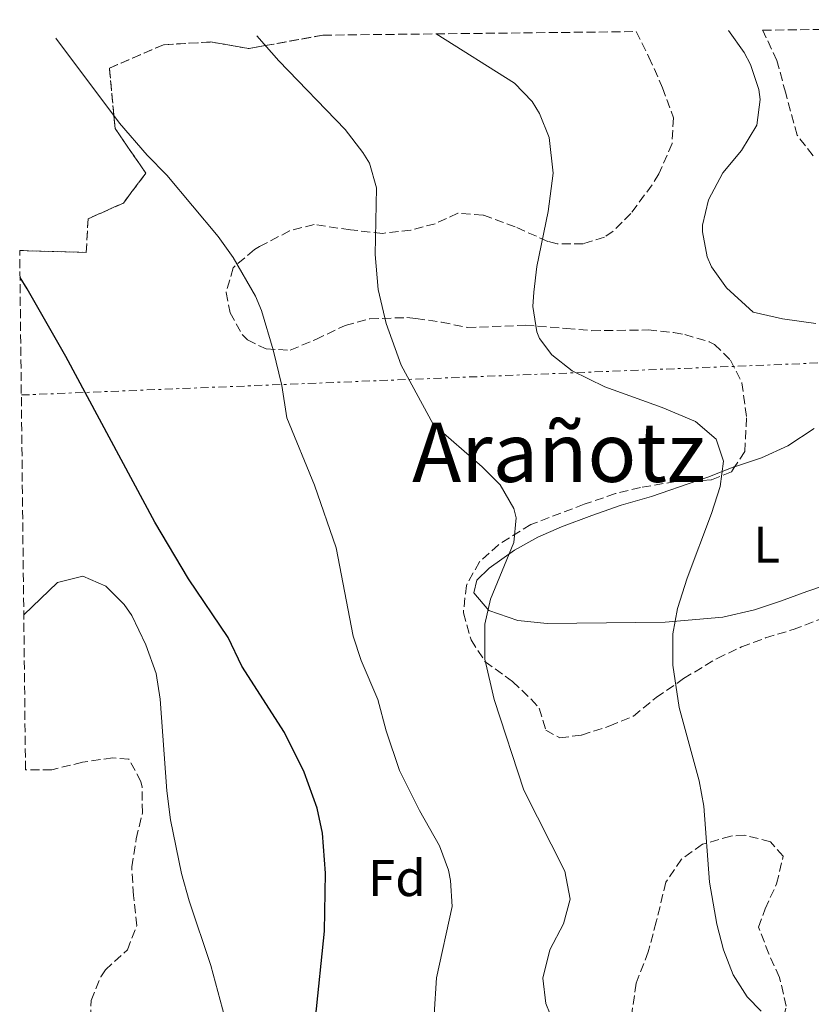
# Model space of a CAD drawing. Units: metres. Extents: x 576491 to 579917, y 4751993 to 4754344.
# Drawn here: x 576491 to 576645, y 4754118 to 4754309 of the extents above; entities that cross this region are included whole.
import ezdxf
from ezdxf.enums import TextEntityAlignment as Align

# ---------------------------------------------------------------- set-up
doc = ezdxf.new("R2010")
doc.units = ezdxf.units.M
doc.header["$MEASUREMENT"] = 0
doc.linetypes.add('DGN Style 3', pattern=[2.435890702152634, 1.739921930109024, -0.6959687720436097])
doc.linetypes.add('DGN Style 7', pattern=[3.4798438602180486, 1.565929737098122, -0.6959687720436097, 0.5219765790327072, -0.6959687720436097])
for name, color, linetype, lineweight in [('Curva de nivel directora', 30, 'Continuous', 30), ('Curva de nivel intermedia', 30, 'Continuous', 0), ('Etiqueta de uso rústico', 92, 'Continuous', 0), ('Etiqueta de zona arbolada', 92, 'Continuous', 0), ('Línea de cambio de uso (parcela vista)', 92, 'Continuous', 0), ('Línea eléctrica', 6, 'DGN Style 7', 0), ('Texto de rotulación de espacio menor sin especificar', 7, 'Continuous', 0), ('Zona arbolada', 92, 'DGN Style 3', 0)]:
    doc.layers.add(name, color=color, linetype=linetype, lineweight=lineweight)
doc.styles.add('Style-Arial', font='arial.ttf')

msp = doc.modelspace()

# ---------------------------------------------------------------- linework, layer by layer
at = {"layer": 'Curva de nivel directora', "color": 30, "linetype": 'Continuous', "lineweight": 30, "elevation": 525.0000000000003, "flags": 128}
msp.add_lwpolyline([(576548.649999999, 4754115.15), (576550.3700000001, 4754132.110000002), (576550.5499999989, 4754143.350000001), (576550.0199999993, 4754151.140000002), (576548.9299999984, 4754156.029999999), (576546.4099999993, 4754162.99), (576542.6499999998, 4754170.67), (576534.3700000007, 4754183.550000002), (576531.6900000006, 4754189.15), (576524.0099999984, 4754200.51), (576517.4799999994, 4754211.520000001), (576500.2100000004, 4754243.710000001), (576492.6899999991, 4754256.830000003), (576491.2899999998, 4754259.010000001)], dxfattribs=at)
at = {"layer": 'Curva de nivel intermedia', "color": 30, "linetype": 'Continuous', "lineweight": 0, "flags": 128}
for points, elevation in [([(576537.2699999998, 4754305.92), (576541.4900000021, 4754301.07), (576554.370000001, 4754287.720000001), (576557.8500000013, 4754283.300000001), (576559.0899999995, 4754281.230000001), (576560.4500000008, 4754276.430000001), (576560.2100000016, 4754263.470000001), (576560.8100000006, 4754256.67), (576562.3700000008, 4754250.109999998), (576565.2499999997, 4754242.029999998), (576571.5000000015, 4754230.52), (576580.9699999997, 4754222.27), (576584.5100000004, 4754218.749999999), (576587.15, 4754214.189999999), (576587.6100000005, 4754212.350000001), (576587.1299999999, 4754207.550000001), (576582.5700000001, 4754196.59), (576581.5000000016, 4754191.689999999), (576581.5100000006, 4754184.949999998), (576583.2899999998, 4754177.069999999), (576589.0800000012, 4754159.470000001), (576597.0499999997, 4754143.79), (576598.050000001, 4754138.350000001), (576596.7400000012, 4754133.529999998), (576594.1300000005, 4754128.51), (576592.7300000013, 4754122.989999999), (576593.3700000005, 4754118.09), (576594.2100000009, 4754116.029999998)], 535), ([(576572.0700000015, 4754306.31), (576587.2500000006, 4754296.75), (576590.6799999994, 4754293.17), (576592.0899999997, 4754290.829999999), (576593.9900000019, 4754286.169999998), (576594.7600000009, 4754279.26), (576593.7999999997, 4754271.81), (576591.6100000015, 4754261.15), (576590.99, 4754256.179999999), (576590.8499999993, 4754253.390000001), (576591.5700000012, 4754248.470000001), (576592.0899999997, 4754247.149999999), (576594.4900000005, 4754244.029999998), (576598.430000001, 4754240.899999999), (576604.8200000013, 4754237.810000001), (576615.8899999999, 4754233.789999999), (576622.3699999999, 4754231.069999999), (576626.3700000007, 4754227.630000002), (576627.8100000002, 4754223.390000002), (576627.190000001, 4754218.42), (576625.5100000001, 4754213.189999999), (576620.7500000015, 4754200.670000001), (576618.8899999995, 4754194.75), (576617.9800000021, 4754189.83), (576617.9599999997, 4754183.75), (576619.2500000016, 4754175.55), (576623.1299999997, 4754161.309999999), (576623.9900000002, 4754156.380000001), (576625.1300000002, 4754141.619999999), (576626.5300000017, 4754133.470000001), (576627.8100000002, 4754128.51), (576629.7300000002, 4754123.630000001), (576632.39, 4754119.38), (576635.1300000004, 4754116.59)], 540.0000000000001), ([(576628.7700000014, 4754306.96), (576631.8600000005, 4754302.720000001), (576633.0499999995, 4754300.349999999), (576634.6699999999, 4754295.55), (576634.9699999995, 4754293.550000002), (576634.3000000011, 4754288.609999999), (576631.2900000004, 4754283.649999999), (576627.6900000017, 4754279.310000001), (576624.8900000011, 4754274.109999999), (576623.7700000012, 4754269.190000001), (576623.730000001, 4754267.869999999), (576624.6200000006, 4754263.01), (576625.4900000001, 4754261.069999999), (576628.4299999994, 4754257.02), (576633.5999999993, 4754252.319999999), (576639.2499999999, 4754250.989999999), (576645.7300000018, 4754250.109999998)], 545), ([(576498.2600000014, 4754305.470000001), (576510.5700000004, 4754288.989999999), (576515.9700000007, 4754282.749999999), (576519.7700000005, 4754278.909999998), (576529.7300000004, 4754266.99), (576532.6299999994, 4754262.920000001), (576537.0000000015, 4754255.41), (576538.1700000005, 4754252.59), (576540.4100000003, 4754244.99), (576542.1300000012, 4754238.029999999), (576543.0900000001, 4754231.789999999), (576548.420000001, 4754218.730000001), (576552.6600000013, 4754206.550000002), (576555.9700000016, 4754189.390000001), (576557.5200000005, 4754184.640000001), (576560.7300000002, 4754177.069999999), (576562.3300000007, 4754170.989999999), (576564.9700000003, 4754163.31), (576568.8100000003, 4754155.550000002), (576572.6900000006, 4754148.67), (576574.4200000007, 4754143.970000001), (576574.85, 4754141.949999998), (576575.1500000015, 4754136.930000001), (576572.1299999995, 4754123.069999999), (576571.6900000015, 4754115.949999998)], 530.0000000000002), ([(576492.0200000008, 4754193.55), (576498.570000002, 4754199.789999999), (576503.4900000016, 4754201.029999998), (576507.9300000007, 4754199.07), (576511.5200000004, 4754195.51), (576512.970000001, 4754193.390000001), (576515.7300000016, 4754187.710000001), (576517.6900000017, 4754182.109999999), (576518.5000000009, 4754177.17), (576519.7700000005, 4754159.390000002), (576520.4900000002, 4754153.709999999), (576522.6500000017, 4754143.32), (576524.0900000011, 4754138.01), (576528.3300000012, 4754125.470000001), (576531.5000000007, 4754113.65)], 520)]:
    msp.add_lwpolyline(points, dxfattribs=dict(at, elevation=elevation))
at = {"layer": 'Línea de cambio de uso (parcela vista)', "color": 92, "linetype": 'Continuous', "lineweight": 0, "extrusion": (0.1295419810788479, -0.6036342577901113, 0.7866667388166028), "elevation": -2794689.294986668, "flags": 128}
msp.add_lwpolyline([(1561345.739455587, 3561882.832236923), (1561347.820525329, 3561883.148736765), (1561353.354462335, 3561884.293416591)], dxfattribs=at)
at = {"layer": 'Línea de cambio de uso (parcela vista)', "color": 92, "linetype": 'Continuous', "lineweight": 0}
for points in [[(576630.0318, 4754222.311600001, 539.4467000000004), (576630.1299999999, 4754222.350000001, 539.4600000000064), (576635.1699999999, 4754224.029999999, 541.0500000000029), (576640.29, 4754226.350000001, 541.9799999999959), (576645.4100000003, 4754229.710000001, 543.8399999999965)], [(576650.25, 4754200.189999999, 545.429999999993), (576643.9699999997, 4754198.029999999, 544.8600000000006), (576638.8899999997, 4754196.189999999, 543.7200000000012), (576633.8499999996, 4754194.51, 543.2400000000052), (576627.6900000004, 4754193.07, 541.7400000000052), (576616.5300000003, 4754192.109999999, 539.820000000007), (576605.1299999999, 4754191.949999999, 539.3999999999943), (576593.5700000003, 4754191.869999999, 537.8999999999943), (576587.9299999997, 4754192.430000001, 537.1199999999953), (576582.29, 4754194.350000001, 536.5800000000017), (576579.3700000001, 4754197.789999999, 536.3099999999977), (576579.9699999997, 4754200.27, 535.9799999999959), (576582.3700000001, 4754202.59, 535.9499999999971), (576587.29, 4754206.109999999, 535.9199999999983), (576591.7699999996, 4754208.59, 536.1000000000058), (576596.3700000001, 4754210.59, 536.5800000000017), (576602.29, 4754212.83, 536.6999999999971), (576607.9299999997, 4754214.83, 537.3300000000017), (576613.8499999996, 4754216.51, 537.6600000000036), (576622.8274999997, 4754219.5899, 538.5445999999939)]]:
    msp.add_polyline3d(points, dxfattribs=at)
at = {"layer": 'Línea eléctrica', "color": 6, "linetype": 'DGN Style 7', "lineweight": 0}
msp.add_polyline3d([(576491.5500000018, 4754236.210000002, 523.3800000000047), (576729.6000000008, 4754245.78, 559), (577222.2800000017, 4754207.850000001, 557.1300000000047), (577662.8299999991, 4754172.810000001, 610.4900000000052), (577889.0399999984, 4754069.920000001, 610.0099999999948), (578131.6600000006, 4753953.290000001, 564.8099999999977), (578566.1299999984, 4753740.050000001, 510.5299999999989), (579003.6499999994, 4753529.330000001, 539.320000000007), (579175.8099999998, 4753446.390000001, 549.5800000000017), (579699.6999999982, 4753472.300000001, 495.0399999999936), (579900.4600000001, 4753484.399999999, 486.5899999999965)], dxfattribs=at)
at = {"layer": 'Zona arbolada', "color": 92, "linetype": 'DGN Style 3', "lineweight": 0}
for points in [[(576645.2100000001, 4754282.67, 553.9799999999959), (576642.1299999999, 4754286.640000001, 553.779999999999), (576639.8899999997, 4754294.83, 552.6600000000036), (576638.1699999999, 4754301.15, 552.2700000000041), (576635.4500000002, 4754306.99, 552.179999999993), (576635.4199999999, 4754307.039999999, 552.1699999999983), (576814.1500000004, 4754309.07, 558.9100000000036)], [(576504.9299999997, 4754112.67, 524.6100000000006), (576505.0899999999, 4754118.67, 523.8600000000006), (576506.9900000002, 4754123.279999999, 523.7400000000052), (576507.8499999996, 4754124.59, 523.7400000000052), (576512.1299999999, 4754128.51, 524.0399999999936), (576513.9500000002, 4754133.180000001, 523.2599999999948), (576513.3300000001, 4754139.07, 522.8099999999977), (576512.9699999997, 4754144.59, 522.779999999999), (576513.8499999996, 4754150.029999999, 522.9600000000064), (576515.0499999998, 4754155.07, 523.320000000007), (576514.9800000004, 4754160.060000001, 523.179999999993), (576514.7699999996, 4754161.15, 523.0800000000017), (576512.4000000004, 4754165.52, 522.3399999999965), (576509.29, 4754165.789999999, 522.1199999999953), (576503.4500000002, 4754164.91, 522.0899999999965), (576497.4900000002, 4754163.470000001, 522.75), (576492.4800000004, 4754163.41, 522.9400000000023), (576492.3600000005, 4754163.42, 522.9400000000023), (576491.2300000004, 4754264.25, 527.2599999999948), (576504.1399999997, 4754263.9, 528.0099999999948), (576504.5, 4754270.41, 528.3800000000047), (576511.3600000005, 4754273.480000001, 528.820000000007), (576515.7000000002, 4754279.26, 529.2400000000052), (576509.7400000002, 4754287.930000001, 529.8500000000058), (576509.5099999999, 4754290.41, 530), (576508.6600000003, 4754299.680000001, 532.1000000000058), (576519.1399999997, 4754304.199999999, 536.2899999999936), (576528.3499999996, 4754304.74, 539.3399999999965), (576535.7599999999, 4754303.470000001, 539.8099999999977), (576538.9000000004, 4754304.039999999, 535), (576550.0599999996, 4754306.060000001, 539.679999999993), (576610.8700000001, 4754306.76, 549.75), (576613.3499999996, 4754301.800000001, 550.1000000000058), (576616.0099999999, 4754295.869999999, 550.0800000000017), (576618.0899999999, 4754290.029999999, 550.9199999999983), (576617.8300000001, 4754285.029999999, 550.8999999999943), (576615.2699999996, 4754279.119999999, 549.6600000000036), (576613.9699999997, 4754276.99, 549.179999999993), (576609.8499999996, 4754271.470000001, 548.5500000000029), (576606.4100000003, 4754268.02, 547.570000000007), (576604.7300000004, 4754266.83, 547.1999999999971), (576600.6100000005, 4754265.550000001, 546.6600000000036), (576595.5700000003, 4754265.550000001, 546.7599999999948), (576593.7300000004, 4754266.029999999, 546.6600000000036), (576587.4100000003, 4754268.83, 545.4900000000052), (576581.1699999999, 4754271.15, 544.529999999999), (576576.2400000002, 4754271.5, 543.7400000000052), (576571.8899999997, 4754269.470000001, 541.7400000000052), (576567.1500000004, 4754268.210000001, 540.8000000000029), (576561.6799999997, 4754267.59, 540.029999999999), (576555.4100000003, 4754268.27, 539.5200000000041), (576548.3700000001, 4754269.310000001, 538.0800000000017), (576543.6200000001, 4754268.07, 537.4199999999983), (576537.7800000003, 4754265.050000001, 536.8399999999965), (576536.7699999996, 4754264.430000001, 536.7299999999959), (576532.6500000004, 4754260.91, 535.4100000000036), (576531.29, 4754256.109999999, 535.529999999999), (576532.0499999998, 4754252.189999999, 536.8800000000047), (576534.4000000004, 4754247.930000001, 537.5399999999936), (576535.4100000003, 4754246.91, 537.6600000000036), (576539.0499999998, 4754245.15, 537.779999999999), (576543.7199999997, 4754244.92, 539.6300000000047), (576548.6900000004, 4754246.99, 541.7100000000064), (576554.3700000001, 4754249.710000001, 542.1600000000036), (576559.1699999999, 4754251.01, 542.9100000000036), (576566.3700000001, 4754251.230000001, 543.8800000000047), (576568.1299999999, 4754251.07, 544.0800000000017), (576573.0800000001, 4754250.350000001, 543.8999999999943), (576578.0499999998, 4754249.310000001, 544.6199999999953), (576589.3099999996, 4754249.74, 545.3699999999953), (576597.29, 4754249.15, 546.8099999999977), (576602.25, 4754248.689999999, 547.3000000000029), (576613.1699999999, 4754248.83, 546.6300000000047), (576618.1399999997, 4754248.33, 546.570000000007), (576620.29, 4754247.949999999, 546.75), (576625.0199999996, 4754246.550000001, 547.529999999999), (576626.0499999998, 4754246.029999999, 547.7100000000064), (576629.1699999999, 4754242.99, 548.3099999999977), (576631.3899999997, 4754238.59, 547.4199999999983), (576632.29, 4754231.789999999, 546.570000000007), (576631.9699999997, 4754225.230000001, 546.3300000000017), (576629.3600000005, 4754221.300000001, 544.6699999999983), (576625.4100000003, 4754219.710000001, 544.3500000000058), (576618.5300000003, 4754219.390000001, 543.2700000000041), (576611.6900000004, 4754218.27, 542.3699999999953), (576606.8399999999, 4754217.060000001, 542.279999999999), (576600.8099999996, 4754214.99, 542.279999999999), (576590.4100000003, 4754211.07, 540.9600000000064), (576584.1299999999, 4754207.15, 540.9600000000064), (576580.4400000004, 4754203.810000001, 540.5599999999977), (576577.9199999999, 4754199.25, 540.070000000007), (576577.3300000001, 4754193.930000001, 540.2599999999948), (576578.8499999996, 4754188.67, 540.4199999999983), (576581.5300000003, 4754184.480000001, 540.9199999999983), (576586.8899999997, 4754180.59, 542.25), (576590.5, 4754177.140000001, 542.6100000000006), (576592.0499999998, 4754175.390000001, 542.6100000000006), (576593.3300000001, 4754171.15, 542.1000000000058), (576596.0499999998, 4754169.630000001, 542.5200000000041), (576600.29, 4754170.189999999, 543), (576605.7300000004, 4754171.949999999, 543.0599999999977), (576610.3300000001, 4754173.869999999, 543.5099999999948), (576614.7300000004, 4754177.470000001, 544.7400000000052), (576620.0899999999, 4754181.15, 546.4799999999959), (576626.5700000003, 4754185.07, 547.529999999999), (576631.3300000001, 4754187.310000001, 547.529999999999), (576635.9900000002, 4754189.050000001, 548.0800000000017), (576641.3300000001, 4754190.67, 548.9700000000012), (576650.9100000003, 4754194.310000001, 549.4900000000052)], [(576550.0599999996, 4754306.060000001, 539.679999999993), (576538.9000000004, 4754304.039999999, 535), (576535.7599999999, 4754303.470000001, 539.8099999999977), (576528.3499999996, 4754304.74, 539.3399999999965), (576519.1399999997, 4754304.199999999, 536.2899999999936), (576508.6600000003, 4754299.680000001, 532.1000000000058), (576509.5099999999, 4754290.41, 530), (576509.7400000002, 4754287.930000001, 529.8500000000058), (576515.7000000002, 4754279.26, 529.2400000000052), (576511.3600000005, 4754273.480000001, 528.820000000007), (576504.5, 4754270.41, 528.3800000000047), (576504.1399999997, 4754263.9, 528.0099999999948), (576491.2300000004, 4754264.25, 527.2599999999948)], [(576610.8700000001, 4754306.76, 549.75), (576613.3499999996, 4754301.800000001, 550.1000000000058), (576616.0099999999, 4754295.869999999, 550.0800000000017), (576618.0899999999, 4754290.029999999, 550.9199999999983), (576617.8300000001, 4754285.029999999, 550.8999999999943), (576615.2699999996, 4754279.119999999, 549.6600000000036), (576613.9699999997, 4754276.99, 549.179999999993), (576609.8499999996, 4754271.470000001, 548.5500000000029), (576606.4100000003, 4754268.02, 547.570000000007), (576604.7300000004, 4754266.83, 547.1999999999971), (576600.6100000005, 4754265.550000001, 546.6600000000036), (576595.5700000003, 4754265.550000001, 546.7599999999948), (576593.7300000004, 4754266.029999999, 546.6600000000036), (576587.4100000003, 4754268.83, 545.4900000000052), (576581.1699999999, 4754271.15, 544.529999999999), (576576.2400000002, 4754271.5, 543.7400000000052), (576571.8899999997, 4754269.470000001, 541.7400000000052), (576567.1500000004, 4754268.210000001, 540.8000000000029), (576561.6799999997, 4754267.59, 540.029999999999), (576555.4100000003, 4754268.27, 539.5200000000041), (576548.3700000001, 4754269.310000001, 538.0800000000017), (576543.6200000001, 4754268.07, 537.4199999999983), (576537.7800000003, 4754265.050000001, 536.8399999999965), (576536.7699999996, 4754264.430000001, 536.7299999999959), (576532.6500000004, 4754260.91, 535.4100000000036), (576531.29, 4754256.109999999, 535.529999999999), (576532.0499999998, 4754252.189999999, 536.8800000000047), (576534.4000000004, 4754247.930000001, 537.5399999999936), (576535.4100000003, 4754246.91, 537.6600000000036), (576539.0499999998, 4754245.15, 537.779999999999), (576543.7199999997, 4754244.92, 539.6300000000047), (576548.6900000004, 4754246.99, 541.7100000000064), (576554.3700000001, 4754249.710000001, 542.1600000000036), (576559.1699999999, 4754251.01, 542.9100000000036), (576566.3700000001, 4754251.230000001, 543.8800000000047), (576568.1299999999, 4754251.07, 544.0800000000017), (576573.0800000001, 4754250.350000001, 543.8999999999943), (576578.0499999998, 4754249.310000001, 544.6199999999953), (576589.3099999996, 4754249.74, 545.3699999999953), (576597.29, 4754249.15, 546.8099999999977), (576602.25, 4754248.689999999, 547.3000000000029), (576613.1699999999, 4754248.83, 546.6300000000047), (576618.1399999997, 4754248.33, 546.570000000007), (576620.29, 4754247.949999999, 546.75), (576625.0199999996, 4754246.550000001, 547.529999999999), (576626.0499999998, 4754246.029999999, 547.7100000000064), (576629.1699999999, 4754242.99, 548.3099999999977), (576631.3899999997, 4754238.59, 547.4199999999983), (576632.29, 4754231.789999999, 546.570000000007), (576631.9699999997, 4754225.230000001, 546.3300000000017), (576630.0318, 4754222.311600001, 545.0972999999941)], [(576645.2100000001, 4754282.67, 553.9799999999959), (576642.1299999999, 4754286.640000001, 553.779999999999), (576639.8899999997, 4754294.83, 552.6600000000036), (576638.1699999999, 4754301.15, 552.2700000000041), (576635.4500000002, 4754306.99, 552.179999999993), (576635.4199999999, 4754307.039999999, 552.1699999999983)], [(576630.0318, 4754222.311600001, 545.0972999999941), (576629.3600000005, 4754221.300000001, 544.6699999999983), (576625.4100000003, 4754219.710000001, 544.3500000000058), (576622.8274999997, 4754219.5899, 543.9446000000025)], [(576622.8274999997, 4754219.5899, 543.9446000000025), (576618.5300000003, 4754219.390000001, 543.2700000000041), (576611.6900000004, 4754218.27, 542.3699999999953), (576606.8399999999, 4754217.060000001, 542.279999999999), (576600.8099999996, 4754214.99, 542.279999999999), (576590.4100000003, 4754211.07, 540.9600000000064), (576584.1299999999, 4754207.15, 540.9600000000064), (576580.4400000004, 4754203.810000001, 540.5599999999977), (576577.9199999999, 4754199.25, 540.070000000007), (576577.3300000001, 4754193.930000001, 540.2599999999948), (576578.8499999996, 4754188.67, 540.4199999999983), (576581.5300000003, 4754184.480000001, 540.9199999999983), (576586.8899999997, 4754180.59, 542.25), (576590.5, 4754177.140000001, 542.6100000000006), (576592.0499999998, 4754175.390000001, 542.6100000000006), (576593.3300000001, 4754171.15, 542.1000000000058), (576596.0499999998, 4754169.630000001, 542.5200000000041), (576600.29, 4754170.189999999, 543), (576605.7300000004, 4754171.949999999, 543.0599999999977), (576610.3300000001, 4754173.869999999, 543.5099999999948), (576614.7300000004, 4754177.470000001, 544.7400000000052), (576620.0899999999, 4754181.15, 546.4799999999959), (576626.5700000003, 4754185.07, 547.529999999999), (576631.3300000001, 4754187.310000001, 547.529999999999), (576635.9900000002, 4754189.050000001, 548.0800000000017), (576641.3300000001, 4754190.67, 548.9700000000012), (576650.9100000003, 4754194.310000001, 549.4900000000052)], [(576504.9299999997, 4754112.67, 524.6100000000006), (576505.0899999999, 4754118.67, 523.8600000000006), (576506.9900000002, 4754123.279999999, 523.7400000000052), (576507.8499999996, 4754124.59, 523.7400000000052), (576512.1299999999, 4754128.51, 524.0399999999936), (576513.9500000002, 4754133.180000001, 523.2599999999948), (576513.3300000001, 4754139.07, 522.8099999999977), (576512.9699999997, 4754144.59, 522.779999999999), (576513.8499999996, 4754150.029999999, 522.9600000000064), (576515.0499999998, 4754155.07, 523.320000000007), (576514.9800000004, 4754160.060000001, 523.179999999993), (576514.7699999996, 4754161.15, 523.0800000000017), (576512.4000000004, 4754165.52, 522.3399999999965), (576509.29, 4754165.789999999, 522.1199999999953), (576503.4500000002, 4754164.91, 522.0899999999965), (576497.4900000002, 4754163.470000001, 522.75), (576492.4800000004, 4754163.41, 522.9400000000023), (576492.3600000005, 4754163.42, 522.9400000000023)], [(576639.5242, 4754115.509500001, 544.7090999999928), (576640.0099999999, 4754117.550000001, 545.279999999999), (576638.6900000004, 4754123.15, 544.9799999999959), (576636.6200000001, 4754127.699999999, 544.8099999999977), (576634.6299999999, 4754132.890000001, 545.3800000000047), (576635.8899999997, 4754136.430000001, 545.6999999999971), (576638.1299999999, 4754141.310000001, 544.5), (576639.4100000003, 4754146.67, 544.2299999999959), (576636.9299999997, 4754149.470000001, 543.570000000007), (576631.9699999997, 4754150.75, 543.320000000007), (576629.25, 4754150.59, 543.1499999999943), (576623.7300000004, 4754148.99, 542.279999999999), (576619.6600000003, 4754146.100000001, 542.0500000000029), (576616.6600000003, 4754141.66, 541.9799999999959), (576614.7699999996, 4754133.949999999, 542.279999999999), (576613.2100000001, 4754128.109999999, 541.4400000000023), (576610.8899999997, 4754122.029999999, 541.0800000000017), (576610.0099999999, 4754116.109999999, 540.6600000000036), (576608.8700000001, 4754111.380000001, 539.5399999999936), (576605.5700000003, 4754107.180000001, 538.779999999999), (576601.4500000002, 4754106.430000001, 536.9400000000023), (576597.4500000002, 4754107.630000001, 536.279999999999), (576592.29, 4754110.430000001, 536.1300000000047), (576589.5949999997, 4754110.3222, 535.4428000000044)]]:
    msp.add_polyline3d(points, dxfattribs=at)

# ---------------------------------------------------------------- texts
at = {"layer": 'Etiqueta de uso rústico', "color": 92, "linetype": 'Continuous', "lineweight": 0, "style": 'Style-Arial'}
msp.add_text('L', height=7.000000000000002, dxfattribs=at).set_placement((576636.2014203782, 4754207.150010001, 542.3899999999994), align=Align.MIDDLE_CENTER)
at = {"layer": 'Etiqueta de zona arbolada', "color": 92, "linetype": 'Continuous', "lineweight": 0, "style": 'Style-Arial'}
msp.add_text('Fd', height=7.000000000000002, dxfattribs=at).set_placement((576564.4374413639, 4754142.430010001, 527.570000000007), align=Align.MIDDLE_CENTER)
at = {"layer": 'Texto de rotulación de espacio menor sin especificar', "color": 7, "linetype": 'Continuous', "lineweight": 0, "style": 'Style-Arial'}
msp.add_text('Arañotz', height=11.5, dxfattribs=at).set_placement((576595.8409756795, 4754225.080010002, 535.6900000000023), align=Align.MIDDLE_CENTER)

doc.saveas('drawing.dxf')
